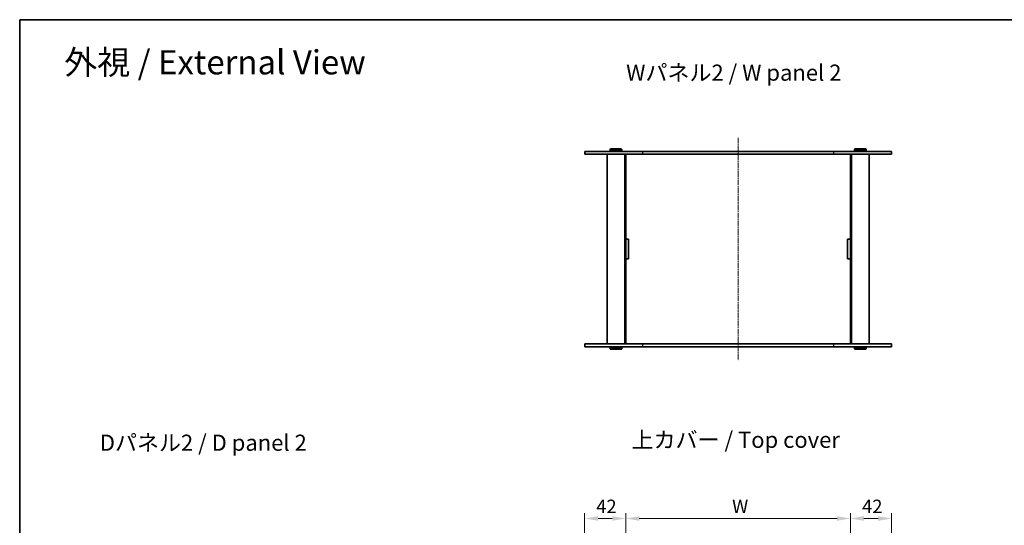
# Model space of a CAD drawing. Units: millimetres. Extents: x 14 to 7874, y 8 to 1834.
# Drawn here: x 415 to 1423, y 1036 to 1554 of the extents above; entities that cross this region are included whole.
import ezdxf

# ---------------------------------------------------------------- set-up
doc = ezdxf.new("R2010")
doc.units = ezdxf.units.MM
doc.linetypes.add('CHAIN', pattern=[0.3543, 0.2362, -0.0295, 0.0591, -0.0295])
doc.layers.get('Defpoints').update_dxf_attribs({"lineweight": 25})
for name, color, linetype, lineweight in [('Border (ISO)', 7, 'Continuous', 35), ('Dimension (ISO)', 7, 'Continuous', 18), ('Dimension (ISO) @ 1', 7, 'Continuous', 18), ('Symbol (ISO)', 7, 'Continuous', 18), ('Visible (ISO)', 7, 'Continuous', 35), ('Visible Narrow (ISO)', 7, 'Continuous', 25)]:
    doc.layers.add(name, color=color, linetype=linetype, lineweight=lineweight)
doc.layers.add('Centerline (ISO)', color=7, linetype='Continuous', lineweight=18, true_color=0x80ffff)
doc.styles.add('Note Text (TK)', font='txt')
doc.dimstyles.new('Default - Method 1b (TK)', dxfattribs={"dimtxt": 2.5, "dimasz": 2.5, "dimexe": 1, "dimexo": 1.5, "dimgap": 1, "dimtad": 1, "dimtoh": 1, "dimrnd": 1e-08, "dimdsep": 46, "dimtxsty": 'Note Text (TK)', "dimcen": 0.09, "dimdle": 5, "dimclrd": 100, "dimclre": 100, "dimclrt": 7, "dimadec": 1, "dimazin": 1, "dimtfac": 1, "dimtmove": 0, "dimatfit": 3, "dimfxl": 0, "dimtolj": 1, "dimlwd": -1, "dimlwe": -1, "dimarcsym": 0})

# ---------------------------------------------------------------- blocks, each defined once
blk = doc.blocks.new('図面枠 tk図枠')
at = {"layer": 'Border (ISO)'}
for q in [(405.5, 289), (14.5, 8)]:
    blk.add_line((14.5, 289), q, dxfattribs=at)
blk = doc.blocks.new('*D32')
at = {"layer": 'Defpoints', "color": 0, "transparency": 16777216}
for p in [(1265.5, 1043.2), (1035.5, 963.5), (1265.5, 963.5)]:
    blk.add_point(p, dxfattribs=at)
at = {"layer": 'Dimension (ISO)', "color": 100, "transparency": 16777216}
for p, q in [((1035.5, 971.8), (1035.5, 1048.7)), ((1265.5, 971.8), (1265.5, 1048.7)), ((1049.3, 1043.2), (1251.8, 1043.2))]:
    blk.add_line(p, q, dxfattribs=at)
for points in [[(1049.3, 1045.5), (1049.3, 1040.9), (1035.5, 1043.2)], [(1251.8, 1045.5), (1251.8, 1040.9), (1265.5, 1043.2)]]:
    blk.add_solid(points, dxfattribs=at)
at = {"layer": 'Dimension (ISO)', "color": 7, "transparency": 16777216, "insert": (1140.2, 1055.6), "char_height": 13.75, "attachment_point": 4, "style": 'Note Text (TK)'}
blk.add_mtext('\\A1; \\fＭＳ Ｐゴシック|b0|i0;W', dxfattribs=at)
blk = doc.blocks.new('*D35')
at = {"layer": 'Defpoints', "color": 0, "transparency": 16777216}
for p in [(1035.5, 1043.2), (1035.5, 963.5), (993.5, 956.6)]:
    blk.add_point(p, dxfattribs=at)
at = {"layer": 'Dimension (ISO)', "color": 100, "transparency": 16777216}
for p, q in [((993.5, 964.9), (993.5, 1048.7)), ((1035.5, 971.8), (1035.5, 1048.7)), ((1007.3, 1043.2), (1021.8, 1043.2))]:
    blk.add_line(p, q, dxfattribs=at)
for points in [[(1007.3, 1045.5), (1007.3, 1040.9), (993.5, 1043.2)], [(1021.8, 1045.5), (1021.8, 1040.9), (1035.5, 1043.2)]]:
    blk.add_solid(points, dxfattribs=at)
at = {"layer": 'Dimension (ISO)', "color": 7, "transparency": 16777216, "insert": (1005.4, 1055.6), "char_height": 13.75, "attachment_point": 4, "style": 'Note Text (TK)'}
blk.add_mtext('\\A1;42', dxfattribs=at)
blk = doc.blocks.new('*D36')
at = {"layer": 'Defpoints', "color": 0, "transparency": 16777216}
for p in [(1307.5, 1043.2), (1265.5, 963.5), (1307.5, 956.5)]:
    blk.add_point(p, dxfattribs=at)
at = {"layer": 'Dimension (ISO)', "color": 100, "transparency": 16777216}
for p, q in [((1265.5, 971.8), (1265.5, 1048.7)), ((1307.5, 964.8), (1307.5, 1048.7)), ((1279.3, 1043.2), (1293.8, 1043.2))]:
    blk.add_line(p, q, dxfattribs=at)
for points in [[(1279.3, 1045.5), (1279.3, 1040.9), (1265.5, 1043.2)], [(1293.8, 1045.5), (1293.8, 1040.9), (1307.5, 1043.2)]]:
    blk.add_solid(points, dxfattribs=at)
at = {"layer": 'Dimension (ISO)', "color": 7, "transparency": 16777216, "insert": (1277.4, 1055.6), "char_height": 13.75, "attachment_point": 4, "style": 'Note Text (TK)'}
blk.add_mtext('\\A1;42', dxfattribs=at)

msp = doc.modelspace()

# ---------------------------------------------------------------- linework, layer by layer
at = {"layer": 'Centerline (ISO)', "linetype": 'CHAIN', "ltscale": 23.990969}
msp.add_line((1150.541, 1432.5585), (1150.541, 1205.0585), dxfattribs=at)
at = {"layer": 'Visible (ISO)'}
for p, q in [((1020.041, 1421.3085), (1019.541, 1420.8085)), ((1031.541, 1420.8085), (1019.541, 1420.8085)), ((1019.541, 1420.8085), (1019.541, 1419.3085)), ((1020.041, 1421.3085), (1031.041, 1421.3085)), ((1031.041, 1421.3085), (1031.541, 1420.8085)), ((1031.541, 1420.8085), (1031.541, 1419.3085)), ((1270.041, 1421.3085), (1269.541, 1420.8085)), ((1281.541, 1420.8085), (1269.541, 1420.8085)), ((1269.541, 1420.8085), (1269.541, 1419.3085)), ((1270.041, 1421.3085), (1281.041, 1421.3085)), ((1281.041, 1421.3085), (1281.541, 1420.8085)), ((1281.541, 1420.8085), (1281.541, 1419.3085)), ((993.541, 1418.8085), (1052.8059, 1418.8085)), ((993.541, 1418.8085), (993.541, 1415.8085)), ((1052.8059, 1415.8085), (993.541, 1415.8085)), ((1016.541, 1415.8085), (1016.541, 1221.8085)), ((1019.541, 1419.3085), (1031.541, 1419.3085)), ((1020.041, 1418.8085), (1019.541, 1419.3085)), ((1031.041, 1418.8085), (1031.541, 1419.3085)), ((1034.541, 1415.8085), (1034.541, 1221.8085)), ((1035.541, 1415.8085), (1035.541, 1415.7585)), ((1035.541, 1415.7585), (1035.541, 1328.9085)), ((1035.541, 1415.7585), (1073.8743, 1415.7585)), ((1038.541, 1415.8085), (1038.541, 1415.7585)), ((1248.2761, 1418.8085), (1052.8059, 1418.8085)), ((1052.8059, 1415.8085), (1248.2761, 1415.8085)), ((1073.8743, 1415.8085), (1073.8743, 1415.7585)), ((1093.8743, 1415.7585), (1093.8743, 1415.8085)), ((1093.8743, 1415.7585), (1140.541, 1415.7585)), ((1140.541, 1415.7585), (1140.541, 1415.8085)), ((1160.541, 1415.8085), (1160.541, 1415.7585)), ((1160.541, 1415.7585), (1207.2077, 1415.7585)), ((1207.2077, 1415.8085), (1207.2077, 1415.7585)), ((1227.2077, 1415.7585), (1227.2077, 1415.8085)), ((1227.2077, 1415.7585), (1265.541, 1415.7585)), ((1248.2761, 1418.8085), (1307.541, 1418.8085)), ((1307.541, 1415.8085), (1248.2761, 1415.8085)), ((1262.541, 1415.8085), (1262.541, 1415.7585)), ((1265.541, 1415.8085), (1265.541, 1415.7585)), ((1265.541, 1328.9085), (1265.541, 1415.7585)), ((1266.541, 1415.8085), (1266.541, 1221.8085)), ((1269.541, 1419.3085), (1281.541, 1419.3085)), ((1270.041, 1418.8085), (1269.541, 1419.3085)), ((1281.041, 1418.8085), (1281.541, 1419.3085)), ((1284.541, 1415.8085), (1284.541, 1221.8085)), ((1307.541, 1418.8085), (1307.541, 1415.8085)), ((1035.541, 1328.9085), (1038.541, 1328.9085)), ((1035.541, 1328.8085), (1035.541, 1328.9085)), ((1035.541, 1328.8085), (1035.541, 1308.8085)), ((1038.541, 1328.8085), (1035.541, 1328.8085)), ((1038.541, 1328.9085), (1038.541, 1308.7085)), ((1262.541, 1328.9085), (1265.541, 1328.9085)), ((1262.541, 1308.7085), (1262.541, 1328.9085)), ((1265.541, 1328.8085), (1262.541, 1328.8085)), ((1265.541, 1328.9085), (1265.541, 1328.8085)), ((1265.541, 1308.8085), (1265.541, 1328.8085)), ((1038.541, 1308.8085), (1035.541, 1308.8085)), ((1035.541, 1308.7085), (1035.541, 1308.8085)), ((1035.541, 1308.7085), (1035.541, 1221.8585)), ((1038.541, 1308.7085), (1035.541, 1308.7085)), ((1265.541, 1308.8085), (1262.541, 1308.8085)), ((1265.541, 1308.7085), (1262.541, 1308.7085)), ((1265.541, 1308.8085), (1265.541, 1308.7085)), ((1265.541, 1221.8585), (1265.541, 1308.7085)), ((993.541, 1221.8085), (1052.8059, 1221.8085)), ((993.541, 1221.8085), (993.541, 1218.8085)), ((1073.8743, 1221.8585), (1035.541, 1221.8585)), ((1035.541, 1221.8585), (1035.541, 1221.8085)), ((1038.541, 1221.8585), (1038.541, 1221.8085)), ((1248.2761, 1221.8085), (1052.8059, 1221.8085)), ((1073.8743, 1221.8585), (1073.8743, 1221.8085)), ((1093.8743, 1221.8085), (1093.8743, 1221.8585)), ((1140.541, 1221.8585), (1093.8743, 1221.8585)), ((1140.541, 1221.8085), (1140.541, 1221.8585)), ((1207.2077, 1221.8585), (1160.541, 1221.8585)), ((1160.541, 1221.8585), (1160.541, 1221.8085)), ((1207.2077, 1221.8585), (1207.2077, 1221.8085)), ((1227.2077, 1221.8085), (1227.2077, 1221.8585)), ((1265.541, 1221.8585), (1227.2077, 1221.8585)), ((1248.2761, 1221.8085), (1307.541, 1221.8085)), ((1262.541, 1221.8585), (1262.541, 1221.8085)), ((1265.541, 1221.8585), (1265.541, 1221.8085)), ((1307.541, 1221.8085), (1307.541, 1218.8085)), ((1052.8059, 1218.8085), (993.541, 1218.8085)), ((1020.041, 1218.8085), (1019.541, 1218.3085)), ((1031.541, 1218.3085), (1019.541, 1218.3085)), ((1019.541, 1216.8085), (1019.541, 1218.3085)), ((1019.541, 1216.8085), (1031.541, 1216.8085)), ((1020.041, 1216.3085), (1019.541, 1216.8085)), ((1031.041, 1216.3085), (1020.041, 1216.3085)), ((1031.041, 1218.8085), (1031.541, 1218.3085)), ((1031.041, 1216.3085), (1031.541, 1216.8085)), ((1031.541, 1216.8085), (1031.541, 1218.3085)), ((1052.8059, 1218.8085), (1248.2761, 1218.8085)), ((1307.541, 1218.8085), (1248.2761, 1218.8085)), ((1270.041, 1218.8085), (1269.541, 1218.3085)), ((1281.541, 1218.3085), (1269.541, 1218.3085)), ((1269.541, 1216.8085), (1269.541, 1218.3085)), ((1269.541, 1216.8085), (1281.541, 1216.8085)), ((1270.041, 1216.3085), (1269.541, 1216.8085)), ((1281.041, 1216.3085), (1270.041, 1216.3085)), ((1281.041, 1218.8085), (1281.541, 1218.3085)), ((1281.041, 1216.3085), (1281.541, 1216.8085)), ((1281.541, 1216.8085), (1281.541, 1218.3085))]:
    msp.add_line(p, q, dxfattribs=at)
at = {"layer": 'Visible Narrow (ISO)'}
for p, q in [((1052.8059, 1418.8085), (1052.8059, 1415.8085)), ((1248.2761, 1418.8085), (1248.2761, 1415.8085)), ((1052.8059, 1221.8085), (1052.8059, 1218.8085)), ((1248.2761, 1221.8085), (1248.2761, 1218.8085))]:
    msp.add_line(p, q, dxfattribs=at)

# ---------------------------------------------------------------- block references
at = {"xscale": 5.5, "yscale": 5.5, "zscale": 5.5}
msp.add_blockref('図面枠 tk図枠', (335.75, -36), dxfattribs=at)

# ---------------------------------------------------------------- texts
at = {"layer": 'Symbol (ISO)', "color": 7, "attachment_point": 4, "line_spacing_factor": 1.5, "style": 'Note Text (TK)'}
for s, insert, char_height, width in [('\\fＭＳ Ｐゴシック|b0|i0;\\H24.7500;外視 / External View', (461.1271, 1509.9302), 24.749999, 326.815765), ('\\fＭＳ Ｐゴシック|b0|i0;\\H16.5000;Wパネル2 / W panel 2', (1035.959, 1499.3158), 16.500001, 230.131593), ('\\fＭＳ Ｐゴシック|b0|i0;\\H16.5000;Dパネル2 / D panel 2', (497.5087, 1120.727), 16.500001, 225.499995), ('\\fＭＳ Ｐゴシック|b0|i0;\\H16.5000;上カバー / Top cover', (1041.5121, 1123.695), 16.500001, 225.403509)]:
    msp.add_mtext(s, dxfattribs=dict(at, insert=insert, char_height=char_height, width=width))

# ---------------------------------------------------------------- dimensions: what is measured, and where the dimension line sits
at = {"layer": 'Dimension (ISO) @ 1', "color": 100, "true_color": 0x00ff3f}
dim = msp.add_linear_dim(base=(1265.541, 1043.1859), p1=(1035.541, 963.5363), p2=(1265.541, 963.5363), text=' \\fＭＳ Ｐゴシック|b0|i0;W', dimstyle='Default - Method 1b (TK)', override={"dimscale": 1, "dimtxt": 13.75, "dimasz": 13.75, "dimexe": 5.5, "dimexo": 8.25, "dimgap": 5.5, "dimtoh": 0, "dimdec": 2, "dimcen": 0.495, "dimtol": 0, "dimlim": 0, "dimtp": 0, "dimtm": 0, "dimtdec": 2, "dimtix": 0, "dimtofl": 0, "dimtmove": 0, "dimatfit": 1}, dxfattribs=at)
dim.commit()
dim.dimension.update_dxf_attribs({"geometry": '*D32', "text_midpoint": (1150.541, 1043.1859), "dimtype": 160})
for base, p1, p2, picture, middle in [((1035.541, 1043.1859), (993.541, 956.6363), (1035.541, 963.5363), '*D35', (1014.541, 1043.1859)), ((1307.5409, 1043.1859), (1265.541, 963.5363), (1307.5409, 956.5489), '*D36', (1286.541, 1043.1859))]:
    dim = msp.add_linear_dim(base=base, p1=p1, p2=p2, angle=180, dimstyle='Default - Method 1b (TK)', override={"dimscale": 1, "dimtxt": 13.75, "dimasz": 13.75, "dimexe": 5.5, "dimexo": 8.25, "dimgap": 5.5, "dimtoh": 0, "dimdec": 2, "dimcen": 0.495, "dimtol": 0, "dimlim": 0, "dimtp": 0, "dimtm": 0, "dimtdec": 2, "dimtix": 0, "dimtofl": 0, "dimtmove": 0, "dimatfit": 1}, dxfattribs=at)
    dim.commit()
    dim.dimension.update_dxf_attribs({"geometry": picture, "text_midpoint": middle, "dimtype": 160})

doc.saveas('drawing.dxf')
